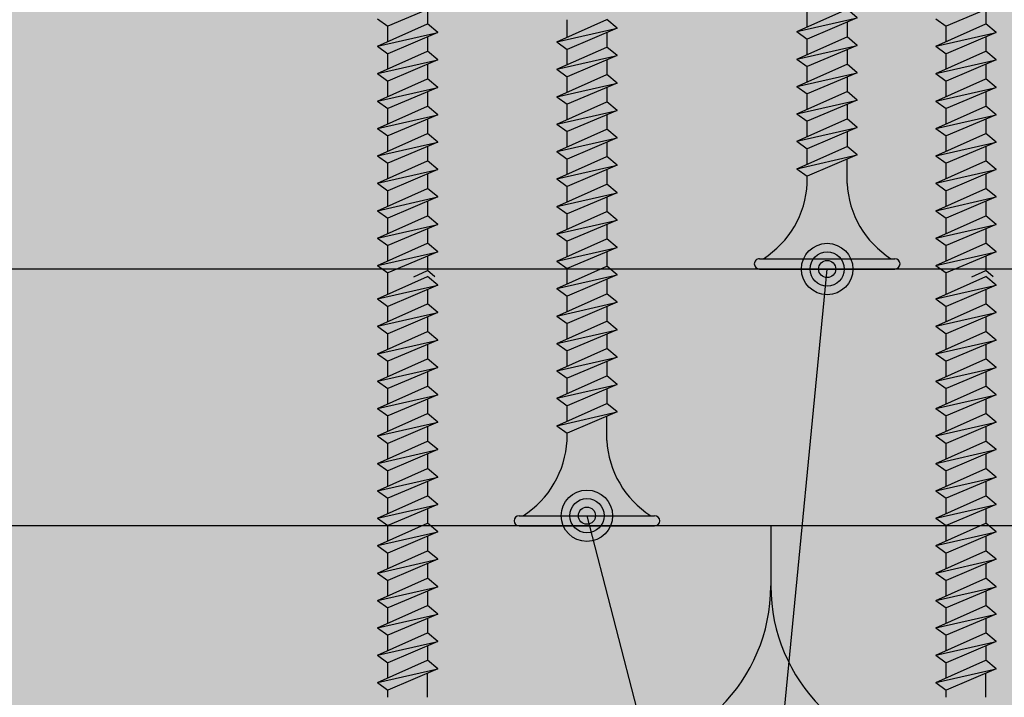
# Model space of a CAD drawing. Units: metres. Extents: x -2096 to 4753, y -1549 to 5002.
# Drawn here: x 2042 to 2100, y -1506 to -1467 of the extents above; entities that cross this region are included whole.
import ezdxf

# ---------------------------------------------------------------- set-up
doc = ezdxf.new("R2010")
doc.units = ezdxf.units.M
for name, color, linetype in [('Rigips Befestigungen', 8, 'Continuous'), ('Rigips Beplankung', 2, 'Continuous'), ('Rigips Text', 7, 'Continuous')]:
    doc.layers.add(name, color=color, linetype=linetype)
doc.layers.add('Rigips Schr RB FH', color=7, linetype='Continuous', true_color=0xdedede)

# ---------------------------------------------------------------- blocks, each defined once
blk = doc.blocks.new('TN35 NEU')
at = {"layer": 'Rigips Befestigungen'}
for p, q in [((3.95, 0), (-3.95, 0)), ((-3.44, 0), (3.44, 0)), ((-4.25, -0.3), (-4.25, -0.3)), ((4.25, -0.3), (4.25, -0.3)), ((3.95, -0.6), (-3.95, -0.6)), ((-1.16, -5), (-1.16, -6.402)), ((1.16, -5), (1.16, -5.421)), ((-1.76, -6.656), (1.16, -5.421)), ((1.76, -5.856), (1.16, -5.421)), ((1.76, -5.856), (-1.76, -6.656)), ((1.76, -5.856), (-1.16, -7.159)), ((1.16, -6.124), (1.16, -7.021)), ((-1.76, -6.656), (-1.16, -7.159)), ((-1.76, -8.256), (1.16, -7.021)), ((1.76, -7.456), (-1.76, -8.256)), ((-1.16, -8.002), (-1.16, -7.159)), ((1.76, -7.456), (-1.16, -8.759)), ((1.76, -7.456), (1.16, -7.021)), ((1.16, -7.724), (1.16, -8.621)), ((-1.76, -8.256), (-1.16, -8.759)), ((-1.76, -9.856), (1.16, -8.621)), ((1.76, -9.056), (-1.76, -9.856)), ((-1.16, -9.602), (-1.16, -8.759)), ((1.76, -9.056), (-1.16, -10.359)), ((1.76, -9.056), (1.16, -8.621)), ((1.16, -9.324), (1.16, -10.221)), ((-1.76, -9.856), (-1.16, -10.359)), ((-1.76, -11.456), (1.16, -10.221)), ((1.76, -10.656), (1.16, -10.221)), ((1.76, -10.656), (-1.76, -11.456)), ((-1.16, -11.202), (-1.16, -10.359)), ((1.76, -10.656), (-1.16, -11.959)), ((-1.76, -11.456), (-1.16, -11.959)), ((1.16, -10.924), (1.16, -11.821)), ((-1.76, -13.056), (1.16, -11.821)), ((-1.16, -12.802), (-1.16, -11.959)), ((1.76, -12.256), (1.16, -11.821)), ((1.76, -12.256), (-1.76, -13.056)), ((1.76, -12.256), (-1.16, -13.559)), ((1.16, -12.524), (1.16, -13.421)), ((-1.76, -13.056), (-1.16, -13.559)), ((-1.76, -14.656), (1.16, -13.421)), ((-1.16, -14.402), (-1.16, -13.559)), ((1.76, -13.856), (1.16, -13.421)), ((1.76, -13.856), (-1.76, -14.656)), ((1.76, -13.856), (-1.16, -15.159)), ((1.16, -14.124), (1.16, -15.021)), ((-1.76, -14.656), (-1.16, -15.159)), ((-1.76, -16.256), (1.16, -15.021)), ((1.76, -15.456), (-1.76, -16.256)), ((-1.16, -16.002), (-1.16, -15.159)), ((1.76, -15.456), (-1.16, -16.759)), ((1.76, -15.456), (1.16, -15.021)), ((1.16, -15.724), (1.16, -16.621)), ((-1.76, -16.256), (-1.16, -16.759)), ((-1.76, -17.856), (1.16, -16.621)), ((1.76, -17.056), (1.16, -16.621)), ((1.76, -17.056), (-1.76, -17.856)), ((-1.16, -17.602), (-1.16, -16.759)), ((1.76, -17.056), (-1.16, -18.359)), ((1.16, -17.324), (1.16, -18.221)), ((-1.76, -17.856), (-1.16, -18.359)), ((-1.76, -19.456), (1.16, -18.221)), ((-1.16, -19.202), (-1.16, -18.359)), ((1.76, -18.656), (1.16, -18.221)), ((1.76, -18.656), (-1.76, -19.456)), ((1.76, -18.656), (-1.16, -19.959)), ((1.16, -18.924), (1.16, -19.821)), ((1.16, -18.924), (1.16, -19.821)), ((-1.76, -19.456), (-1.16, -19.959)), ((-1.76, -21.056), (1.16, -19.821)), ((-1.16, -20.802), (-1.16, -19.959)), ((1.76, -20.256), (1.16, -19.821)), ((1.76, -20.256), (-1.76, -21.056)), ((1.76, -20.256), (-1.16, -21.559)), ((1.16, -20.524), (1.16, -21.421)), ((-1.76, -21.056), (-1.16, -21.559)), ((-1.76, -22.656), (1.16, -21.421)), ((-1.16, -22.402), (-1.16, -21.559)), ((1.76, -21.856), (1.16, -21.421)), ((1.76, -21.856), (-1.76, -22.656)), ((1.76, -21.856), (-1.16, -23.159)), ((1.16, -22.124), (1.16, -23.021)), ((-1.76, -22.656), (-1.16, -23.159)), ((-1.76, -24.256), (1.16, -23.021)), ((1.76, -23.456), (-1.76, -24.256)), ((-1.16, -24.002), (-1.16, -23.159)), ((1.76, -23.456), (-1.16, -24.759)), ((1.76, -23.456), (1.16, -23.021)), ((1.16, -23.724), (1.16, -24.621)), ((-1.76, -24.256), (-1.16, -24.759)), ((-1.76, -25.856), (1.16, -24.621)), ((1.76, -25.056), (1.16, -24.621)), ((1.76, -25.056), (-1.76, -25.856)), ((-1.16, -25.602), (-1.16, -24.759)), ((1.76, -25.056), (-1.16, -26.359)), ((1.16, -25.324), (1.16, -26.221)), ((-1.76, -25.856), (-1.16, -26.359)), ((-1.76, -27.456), (1.16, -26.221)), ((-1.16, -27.202), (-1.16, -26.359)), ((1.76, -26.656), (1.16, -26.221)), ((1.76, -26.656), (-1.76, -27.456)), ((1.76, -26.656), (-1.16, -27.959)), ((1.16, -26.924), (1.16, -27.821)), ((-1.76, -27.456), (-1.16, -27.959)), ((-1.76, -29.056), (1.16, -27.821)), ((-1.16, -28.802), (-1.16, -27.959)), ((1.76, -28.256), (1.16, -27.821)), ((1.76, -28.256), (-1.76, -29.056)), ((1.76, -28.256), (-1.16, -29.559)), ((1.16, -28.524), (1.16, -29.421)), ((-1.76, -29.056), (-1.16, -29.559)), ((-1.508, -30.549), (1.16, -29.421)), ((1.76, -29.856), (-1.508, -30.549)), ((-1.16, -29.975), (-1.16, -29.559)), ((1.76, -29.856), (-0.912, -31.049)), ((1.76, -29.856), (1.16, -29.421)), ((-1.16, -29.975), (-1.07, -30.364)), ((1.122, -30.141), (0, -35)), ((1.16, -29.975), (1.158, -29.984)), ((-1.512, -30.545), (-0.912, -31.049)), ((-0.912, -31.049), (-0.716, -31.898)), ((-1.168, -32.089), (-0.455, -31.788)), ((0.075, -31.834), (-1.168, -32.089)), ((-1.168, -32.089), (-0.572, -32.589)), ((0.075, -31.834), (-0.572, -32.589)), ((-0.455, -31.788), (0.075, -31.834)), ((-0.56, -32.576), (0, -35))]:
    blk.add_line(p, q, dxfattribs=at)
for centre, radius, start, end in [((-3.95, -0.3), 0.3, 90, 180), ((-3.95, -0.3), 0.3, 180, 270), ((3.95, -0.3), 0.3, 0, 90), ((3.95, -0.3), 0.3, 270, 0), ((-6.738, -5.301), 5.586, 3.0917, 57.31434), ((6.738, -5.301), 5.586, 122.68566, 176.9083)]:
    blk.add_arc(centre, radius, start, end, dxfattribs=at)

msp = doc.modelspace()

# ---------------------------------------------------------------- hatches: boundary and pattern name
at = {"layer": 'Rigips Schr RB FH'}
h = msp.add_hatch(color=256, dxfattribs=at)
h.dxf.hatch_style = 1
h.paths.add_polyline_path([(2182.59, -1466.362), (1968.494, -1466.362), (1968.494, -1481.362), (2182.59, -1481.362)])
h.paths.add_polyline_path([(2182.59, -1481.362), (1968.494, -1481.362), (1968.494, -1496.362), (2182.59, -1496.362)])
h.paths.add_polyline_path([(2086.137, -1496.362), (1968.494, -1496.362), (1968.494, -1511.362), (2044.484, -1511.362, 0.117324), (2047.637, -1510.612, -0.117323), (2050.789, -1509.862), (2076.137, -1509.862, 0.414214), (2086.137, -1499.862)])
h.paths.add_polyline_path([(2182.59, -1496.362), (2086.137, -1496.362), (2086.137, -1499.862, 0.414214), (2096.137, -1509.862), (2121.484, -1509.862, -0.116434), (2124.615, -1510.601), (2124.659, -1510.623, 0.116434), (2127.789, -1511.362), (2182.59, -1511.362)])
h.paths.add_polyline_path([(2300.959, -1496.362), (2185.59, -1496.362), (2185.59, -1511.362), (2300.959, -1511.362)])
h.paths.add_polyline_path([(2300.959, -1481.362), (2185.59, -1481.362), (2185.59, -1496.362), (2300.959, -1496.362)])
h.paths.add_polyline_path([(2278.606, -1469.862), (2278.606, -1466.362), (2185.59, -1466.362), (2185.59, -1481.362), (2236.953, -1481.362, 0.117324), (2240.106, -1480.612, -0.117323), (2243.258, -1479.862), (2268.606, -1479.862, 0.414214)])
h.paths.add_polyline_path([(2363.777, -1466.362), (2300.959, -1466.362), (2300.959, -1481.362), (2363.777, -1481.362)])
h.paths.add_polyline_path([(2363.777, -1481.362), (2300.959, -1481.362), (2300.959, -1496.362), (2363.777, -1496.362)])
h.paths.add_polyline_path([(2363.777, -1496.362), (2300.959, -1496.362), (2300.959, -1511.362), (2363.777, -1511.362)])
h.paths.add_polyline_path([(2409.601, -1496.362), (2366.777, -1496.362), (2366.777, -1511.362), (2409.601, -1511.362)])
h.paths.add_polyline_path([(2436.856, -1496.362), (2409.601, -1496.362), (2409.601, -1511.362), (2436.856, -1511.362)])
h.paths.add_polyline_path([(2509.866, -1496.362), (2436.856, -1496.362), (2436.856, -1511.362), (2509.866, -1511.362)])
h.paths.add_polyline_path([(2509.866, -1481.362), (2436.856, -1481.362), (2436.856, -1496.362), (2509.866, -1496.362)])
h.paths.add_polyline_path([(2436.856, -1481.362), (2366.777, -1481.362), (2366.777, -1496.362), (2436.856, -1496.362)])
h.paths.add_polyline_path([(2408.101, -1488.688, -1), (2411.101, -1488.688, -1)], flags=16)
h.paths.add_polyline_path([(2408.601, -1488.688, -1), (2410.601, -1488.688, -1)], flags=0)
h.paths.add_polyline_path([(2409.101, -1488.688, -1), (2410.101, -1488.688, -1)], flags=0)
h.paths.add_polyline_path([(2436.856, -1466.048, -0.411512), (2435.356, -1464.562), (2366.777, -1464.562), (2366.777, -1481.362), (2436.856, -1481.362)])
h.paths.add_polyline_path([(2509.866, -1464.562), (2494.129, -1464.562), (2466.777, -1464.562), (2438.356, -1464.562, -0.411512), (2436.856, -1466.048), (2436.856, -1481.362), (2509.866, -1481.362)])
h.paths.add_polyline_path([(2516.237, -1464.562), (2509.866, -1464.562), (2509.866, -1481.362), (2511.711, -1481.362), (2516.237, -1481.362)])
h.paths.add_polyline_path([(2516.237, -1481.362), (2511.711, -1481.362), (2509.866, -1481.362), (2509.866, -1496.362), (2512.232, -1496.362), (2516.237, -1496.362)])
h.paths.add_polyline_path([(2516.237, -1496.362), (2512.232, -1496.362), (2509.866, -1496.362), (2509.866, -1511.362), (2516.237, -1511.362)])
at = {"layer": 'Rigips Schr RB FH', "true_color": 0xbfbfbf}
h = msp.add_hatch(color=9, dxfattribs=at)
h.dxf.hatch_style = 1
h.paths.add_polyline_path([(2060.998, -1510.762), (2061.226, -1510.762, 0.063045), (2062.303, -1509.862), (2050.789, -1509.862, 0.117324), (2047.637, -1510.612, -0.117323), (2044.484, -1511.362), (2060.998, -1511.362, -0.414214), (2060.698, -1511.062, -0.414214)])
h.paths.add_polyline_path([(2067.592, -1509.862), (2062.303, -1509.862, -0.063045), (2061.226, -1510.762), (2065.878, -1510.762), (2068.669, -1510.762, -0.063045)])
h.paths.add_polyline_path([(2065.878, -1510.762), (2061.226, -1510.762), (2060.998, -1510.762, 0.414214), (2060.698, -1511.062, 0.414214), (2060.998, -1511.362), (2065.878, -1511.362, 0.414214), (2066.178, -1511.062, 0.414214)])
h.paths.add_polyline_path([(2068.898, -1510.762), (2065.878, -1510.762, -0.414214), (2066.178, -1511.062, -0.414214), (2065.878, -1511.362), (2068.388, -1511.362), (2068.898, -1511.362, 0.414214), (2069.198, -1511.062, 0.414214)])
h.paths.add_polyline_path([(2094.942, -1509.791, -0.379546), (2086.137, -1499.862, -0.414214), (2076.137, -1509.862), (2067.592, -1509.862, 0.063045), (2068.669, -1510.762), (2068.898, -1510.762, -0.414214), (2069.198, -1511.062, -0.414214), (2068.898, -1511.362), (2093.571, -1511.362, -0.414214), (2093.271, -1511.062, -0.414214), (2093.571, -1510.762), (2093.8, -1510.762, 0.067407)])
h.paths.add_polyline_path([(2100.166, -1509.862), (2096.137, -1509.862, -0.029958), (2094.942, -1509.791, -0.067407), (2093.8, -1510.762), (2101.242, -1510.762, -0.063045)])
h.paths.add_polyline_path([(2101.471, -1510.762), (2093.571, -1510.762, 0.414214), (2093.271, -1511.062, 0.414214), (2093.571, -1511.362), (2101.471, -1511.362, 0.414214), (2101.771, -1511.062, 0.414214)])
h.paths.add_polyline_path([(2121.484, -1509.862), (2100.166, -1509.862, 0.063045), (2101.242, -1510.762), (2101.471, -1510.762, -0.414214), (2101.771, -1511.062, -0.414214), (2101.471, -1511.362), (2127.789, -1511.362, -0.116434), (2124.659, -1510.623), (2124.615, -1510.601, 0.116434)])
h.paths.add_polyline_path([(2260.043, -1479.862), (2243.258, -1479.862, 0.117324), (2240.106, -1480.612, -0.117323), (2236.953, -1481.362), (2260.043, -1481.362), (2260.043, -1481.341), (2259.443, -1480.906), (2260.043, -1480.639)])
h.paths.add_polyline_path([(2261.782, -1479.862), (2260.043, -1479.862), (2260.043, -1480.639)], flags=17)
h.paths.add_polyline_path([(2262.963, -1480.106), (2262.672, -1479.862), (2261.782, -1479.862), (2259.443, -1480.906)])
h.paths.add_polyline_path([(2262.963, -1480.106), (2259.443, -1480.906), (2260.043, -1481.341)])
h.paths.add_polyline_path([(2262.363, -1480.36), (2260.043, -1481.341), (2260.043, -1481.362), (2262.006, -1481.362), (2262.363, -1481.203)])
h.paths.add_polyline_path([(2262.363, -1481.203), (2262.006, -1481.362), (2262.553, -1481.362)])
h.paths.add_polyline_path([(2267.635, -1480.762), (2267.864, -1480.762, 0.063399), (2268.946, -1479.857, -0.008496), (2268.606, -1479.862), (2262.672, -1479.862), (2262.963, -1480.106), (2262.363, -1480.36), (2262.363, -1481.203), (2262.553, -1481.362), (2267.635, -1481.362, -0.414214), (2267.335, -1481.062, -0.414214)])
h.paths.add_polyline_path([(2292.953, -1479.992), (2292.774, -1479.862), (2288.606, -1479.862, -0.414214), (2278.606, -1469.862, -0.404295), (2268.946, -1479.857, -0.063399), (2267.864, -1480.762), (2267.635, -1480.762, 0.414214), (2267.335, -1481.062, 0.414214), (2267.635, -1481.362), (2292.636, -1481.362), (2292.353, -1481.157), (2292.953, -1480.889)])
h.paths.add_polyline_path([(2275.535, -1480.762), (2267.635, -1480.762, 0.414214), (2267.335, -1481.062, 0.414214), (2267.635, -1481.362), (2275.535, -1481.362, 0.414214), (2275.835, -1481.062, 0.414214)], flags=16)
h.paths.add_polyline_path([(2313.953, -1479.862), (2300.959, -1479.862), (2300.959, -1481.362), (2320.258, -1481.362, -0.116434), (2317.128, -1480.623), (2317.084, -1480.601, 0.116434)])
h.paths.add_polyline_path([(2300.959, -1479.862), (2295.283, -1479.862), (2295.873, -1480.357), (2295.273, -1480.611), (2295.273, -1481.362), (2300.959, -1481.362)])
h.paths.add_polyline_path([(2295.873, -1480.357), (2295.283, -1479.862), (2295.254, -1479.862), (2292.353, -1481.157)])
h.paths.add_polyline_path([(2295.873, -1480.357), (2292.353, -1481.157), (2292.636, -1481.362), (2293.496, -1481.362)])
h.paths.add_polyline_path([(2295.273, -1480.611), (2293.496, -1481.362), (2295.273, -1481.362)], flags=17)
h.paths.add_polyline_path([(2295.254, -1479.862), (2293.26, -1479.862), (2292.953, -1479.992), (2292.953, -1480.889)], flags=17)
h.paths.add_polyline_path([(2293.26, -1479.862), (2292.774, -1479.862), (2292.953, -1479.992)], flags=17)

# ---------------------------------------------------------------- linework, layer by layer
at = {"layer": 'Rigips Befestigungen'}
for p, q in [((2066.708, -1465.957), (2063.788, -1467.192)), ((2099.281, -1465.957), (2096.361, -1467.192)), ((2066.108, -1466.211), (2066.108, -1467.054)), ((2098.681, -1466.211), (2098.681, -1467.054)), ((2063.188, -1466.757), (2063.788, -1467.192)), ((2063.188, -1468.357), (2066.108, -1467.054)), ((2063.788, -1468.089), (2063.788, -1467.192)), ((2066.708, -1467.557), (2066.108, -1467.054)), ((2073.65, -1468.106), (2076.57, -1466.803)), ((2074.25, -1467.839), (2074.25, -1466.813)), ((2077.17, -1467.306), (2076.57, -1466.803)), ((2095.761, -1466.757), (2096.361, -1467.192)), ((2095.761, -1468.357), (2098.681, -1467.054)), ((2096.361, -1468.089), (2096.361, -1467.192)), ((2099.281, -1467.557), (2098.681, -1467.054)), ((2063.188, -1468.357), (2066.708, -1467.557)), ((2066.708, -1467.557), (2063.788, -1468.792)), ((2073.65, -1468.106), (2077.17, -1467.306)), ((2077.17, -1467.306), (2074.25, -1468.541)), ((2076.57, -1467.56), (2076.57, -1468.403)), ((2095.761, -1468.357), (2099.281, -1467.557)), ((2099.281, -1467.557), (2096.361, -1468.792)), ((2063.188, -1468.357), (2063.788, -1468.792)), ((2066.108, -1467.811), (2066.108, -1468.654)), ((2073.65, -1468.106), (2074.25, -1468.541)), ((2095.761, -1468.357), (2096.361, -1468.792)), ((2098.681, -1467.811), (2098.681, -1468.654)), ((2063.188, -1469.957), (2066.108, -1468.654)), ((2063.788, -1469.689), (2063.788, -1468.792)), ((2066.708, -1469.157), (2066.108, -1468.654)), ((2073.65, -1469.706), (2076.57, -1468.403)), ((2073.65, -1469.706), (2077.17, -1468.906)), ((2074.25, -1469.439), (2074.25, -1468.541)), ((2077.17, -1468.906), (2074.25, -1470.141)), ((2077.17, -1468.906), (2076.57, -1468.403)), ((2095.761, -1469.957), (2098.681, -1468.654)), ((2096.361, -1469.689), (2096.361, -1468.792)), ((2099.281, -1469.157), (2098.681, -1468.654)), ((2063.188, -1469.957), (2066.708, -1469.157)), ((2066.708, -1469.157), (2063.788, -1470.392)), ((2066.108, -1469.411), (2066.108, -1470.254)), ((2076.57, -1469.16), (2076.57, -1470.003)), ((2095.761, -1469.957), (2099.281, -1469.157)), ((2099.281, -1469.157), (2096.361, -1470.392)), ((2098.681, -1469.411), (2098.681, -1470.254)), ((2063.188, -1469.957), (2063.788, -1470.392)), ((2073.65, -1469.706), (2074.25, -1470.141)), ((2073.65, -1471.306), (2076.57, -1470.003)), ((2077.17, -1470.506), (2076.57, -1470.003)), ((2095.761, -1469.957), (2096.361, -1470.392)), ((2063.188, -1471.557), (2066.108, -1470.254)), ((2063.788, -1471.289), (2063.788, -1470.392)), ((2066.708, -1470.757), (2066.108, -1470.254)), ((2073.65, -1471.306), (2077.17, -1470.506)), ((2074.25, -1471.039), (2074.25, -1470.141)), ((2077.17, -1470.506), (2074.25, -1471.741)), ((2095.761, -1471.557), (2098.681, -1470.254)), ((2096.361, -1471.289), (2096.361, -1470.392)), ((2099.281, -1470.757), (2098.681, -1470.254)), ((2063.188, -1471.557), (2066.708, -1470.757)), ((2066.708, -1470.757), (2063.788, -1471.992)), ((2066.108, -1471.011), (2066.108, -1471.854)), ((2076.57, -1470.76), (2076.57, -1471.603)), ((2095.761, -1471.557), (2099.281, -1470.757)), ((2099.281, -1470.757), (2096.361, -1471.992)), ((2098.681, -1471.011), (2098.681, -1471.854)), ((2063.188, -1471.557), (2063.788, -1471.992)), ((2073.65, -1471.306), (2074.25, -1471.741)), ((2073.65, -1472.906), (2076.57, -1471.603)), ((2074.25, -1472.639), (2074.25, -1471.741)), ((2077.17, -1472.106), (2076.57, -1471.603)), ((2095.761, -1471.557), (2096.361, -1471.992)), ((2063.188, -1473.157), (2066.108, -1471.854)), ((2063.188, -1473.157), (2066.708, -1472.357)), ((2063.788, -1472.889), (2063.788, -1471.992)), ((2063.788, -1472.889), (2063.788, -1471.992)), ((2066.708, -1472.357), (2063.788, -1473.592)), ((2066.708, -1472.357), (2066.108, -1471.854)), ((2073.65, -1472.906), (2077.17, -1472.106)), ((2077.17, -1472.106), (2074.25, -1473.341)), ((2076.57, -1472.36), (2076.57, -1473.203)), ((2095.761, -1473.157), (2098.681, -1471.854)), ((2095.761, -1473.157), (2099.281, -1472.357)), ((2096.361, -1472.889), (2096.361, -1471.992)), ((2096.361, -1472.889), (2096.361, -1471.992)), ((2099.281, -1472.357), (2096.361, -1473.592)), ((2099.281, -1472.357), (2098.681, -1471.854)), ((2066.108, -1472.611), (2066.108, -1473.454)), ((2073.65, -1472.906), (2074.25, -1473.341)), ((2098.681, -1472.611), (2098.681, -1473.454)), ((2063.188, -1473.157), (2063.788, -1473.592)), ((2063.188, -1474.757), (2066.108, -1473.454)), ((2066.708, -1473.957), (2066.108, -1473.454)), ((2073.65, -1474.506), (2076.57, -1473.203)), ((2074.25, -1474.239), (2074.25, -1473.341)), ((2077.17, -1473.706), (2076.57, -1473.203)), ((2095.761, -1473.157), (2096.361, -1473.592)), ((2095.761, -1474.757), (2098.681, -1473.454)), ((2099.281, -1473.957), (2098.681, -1473.454)), ((2063.188, -1474.757), (2066.708, -1473.957)), ((2063.788, -1474.489), (2063.788, -1473.592)), ((2066.708, -1473.957), (2063.788, -1475.192)), ((2073.65, -1474.506), (2077.17, -1473.706)), ((2077.17, -1473.706), (2074.25, -1474.941)), ((2076.57, -1473.96), (2076.57, -1474.803)), ((2095.761, -1474.757), (2099.281, -1473.957)), ((2096.361, -1474.489), (2096.361, -1473.592)), ((2099.281, -1473.957), (2096.361, -1475.192)), ((2066.108, -1474.211), (2066.108, -1475.054)), ((2073.65, -1474.506), (2074.25, -1474.941)), ((2098.681, -1474.211), (2098.681, -1475.054)), ((2063.188, -1474.757), (2063.788, -1475.192)), ((2063.188, -1476.357), (2066.108, -1475.054)), ((2063.788, -1476.089), (2063.788, -1475.192)), ((2066.708, -1475.557), (2066.108, -1475.054)), ((2073.65, -1476.106), (2076.57, -1474.803)), ((2074.25, -1475.839), (2074.25, -1474.941)), ((2077.17, -1475.306), (2076.57, -1474.803)), ((2095.761, -1474.757), (2096.361, -1475.192)), ((2095.761, -1476.357), (2098.681, -1475.054)), ((2096.361, -1476.089), (2096.361, -1475.192)), ((2099.281, -1475.557), (2098.681, -1475.054)), ((2063.188, -1476.357), (2066.708, -1475.557)), ((2066.708, -1475.557), (2063.788, -1476.792)), ((2066.108, -1475.811), (2066.108, -1476.654)), ((2073.65, -1476.106), (2077.17, -1475.306)), ((2077.17, -1475.306), (2074.25, -1476.541)), ((2076.57, -1475.56), (2076.57, -1476.403)), ((2095.761, -1476.357), (2099.281, -1475.557)), ((2099.281, -1475.557), (2096.361, -1476.792)), ((2098.681, -1475.811), (2098.681, -1476.654)), ((2063.188, -1476.357), (2063.788, -1476.792)), ((2073.65, -1476.106), (2074.25, -1476.541)), ((2073.65, -1477.706), (2076.57, -1476.403)), ((2077.17, -1476.906), (2076.57, -1476.403)), ((2095.761, -1476.357), (2096.361, -1476.792)), ((2063.188, -1477.957), (2066.108, -1476.654)), ((2063.788, -1477.689), (2063.788, -1476.792)), ((2066.708, -1477.157), (2066.108, -1476.654)), ((2073.65, -1477.706), (2077.17, -1476.906)), ((2074.25, -1477.439), (2074.25, -1476.541)), ((2074.25, -1477.439), (2074.25, -1476.541)), ((2077.17, -1476.906), (2074.25, -1478.141)), ((2095.761, -1477.957), (2098.681, -1476.654)), ((2096.361, -1477.689), (2096.361, -1476.792)), ((2099.281, -1477.157), (2098.681, -1476.654)), ((2063.188, -1477.957), (2066.708, -1477.157)), ((2066.708, -1477.157), (2063.788, -1478.392)), ((2066.108, -1477.411), (2066.108, -1478.254)), ((2076.57, -1477.16), (2076.57, -1478.003)), ((2095.761, -1477.957), (2099.281, -1477.157)), ((2099.281, -1477.157), (2096.361, -1478.392)), ((2098.681, -1477.411), (2098.681, -1478.254)), ((2063.188, -1477.957), (2063.788, -1478.392)), ((2073.65, -1477.706), (2074.25, -1478.141)), ((2073.65, -1479.306), (2076.57, -1478.003)), ((2074.25, -1479.039), (2074.25, -1478.141)), ((2077.17, -1478.506), (2076.57, -1478.003)), ((2095.761, -1477.957), (2096.361, -1478.392)), ((2063.188, -1479.557), (2066.108, -1478.254)), ((2063.788, -1479.289), (2063.788, -1478.392)), ((2066.708, -1478.757), (2066.108, -1478.254)), ((2073.65, -1479.306), (2077.17, -1478.506)), ((2077.17, -1478.506), (2074.25, -1479.741)), ((2095.761, -1479.557), (2098.681, -1478.254)), ((2096.361, -1479.289), (2096.361, -1478.392)), ((2099.281, -1478.757), (2098.681, -1478.254)), ((2063.188, -1479.557), (2066.708, -1478.757)), ((2066.708, -1478.757), (2063.788, -1479.992)), ((2066.108, -1479.011), (2066.108, -1479.854)), ((2076.57, -1478.76), (2076.57, -1479.603)), ((2095.761, -1479.557), (2099.281, -1478.757)), ((2099.281, -1478.757), (2096.361, -1479.992)), ((2098.681, -1479.011), (2098.681, -1479.854)), ((2063.188, -1479.557), (2063.788, -1479.992)), ((2063.188, -1481.157), (2066.108, -1479.854)), ((2066.708, -1480.357), (2066.108, -1479.854)), ((2073.65, -1479.306), (2074.25, -1479.741)), ((2073.65, -1480.906), (2076.57, -1479.603)), ((2074.25, -1480.639), (2074.25, -1479.741)), ((2077.17, -1480.106), (2076.57, -1479.603)), ((2095.761, -1479.557), (2096.361, -1479.992)), ((2095.761, -1481.157), (2098.681, -1479.854)), ((2099.281, -1480.357), (2098.681, -1479.854)), ((2063.188, -1481.157), (2066.708, -1480.357)), ((2063.788, -1480.889), (2063.788, -1479.992)), ((2066.708, -1480.357), (2063.788, -1481.592)), ((2073.65, -1480.906), (2077.17, -1480.106)), ((2077.17, -1480.106), (2074.25, -1481.341)), ((2076.57, -1480.36), (2076.57, -1481.203)), ((2095.761, -1481.157), (2099.281, -1480.357)), ((2096.361, -1480.889), (2096.361, -1479.992)), ((2099.281, -1480.357), (2096.361, -1481.592)), ((2066.108, -1480.611), (2066.108, -1481.454)), ((2073.65, -1480.906), (2074.25, -1481.341)), ((2098.681, -1480.611), (2098.681, -1481.454)), ((2063.188, -1481.157), (2063.788, -1481.592)), ((2063.788, -1481.813), (2063.788, -1481.592)), ((2065.303, -1481.813), (2066.108, -1481.454)), ((2066.536, -1481.813), (2066.108, -1481.454)), ((2073.65, -1482.506), (2076.57, -1481.203)), ((2074.25, -1482.239), (2074.25, -1481.341)), ((2077.17, -1481.706), (2076.57, -1481.203)), ((2095.761, -1481.157), (2096.361, -1481.592)), ((2096.361, -1481.813), (2096.361, -1481.592)), ((2097.876, -1481.813), (2098.681, -1481.454)), ((2099.109, -1481.813), (2098.681, -1481.454)), ((2063.188, -1483.106), (2066.108, -1481.803)), ((2063.788, -1482.839), (2063.788, -1481.813)), ((2066.708, -1482.306), (2066.108, -1481.803)), ((2073.65, -1482.506), (2077.17, -1481.706)), ((2077.17, -1481.706), (2074.25, -1482.941)), ((2076.57, -1481.96), (2076.57, -1482.803)), ((2095.761, -1483.106), (2098.681, -1481.803)), ((2096.361, -1482.839), (2096.361, -1481.813)), ((2099.281, -1482.306), (2098.681, -1481.803)), ((2063.188, -1483.106), (2066.708, -1482.306)), ((2066.708, -1482.306), (2063.788, -1483.541)), ((2066.108, -1482.56), (2066.108, -1483.403)), ((2073.65, -1482.506), (2074.25, -1482.941)), ((2095.761, -1483.106), (2099.281, -1482.306)), ((2099.281, -1482.306), (2096.361, -1483.541)), ((2098.681, -1482.56), (2098.681, -1483.403)), ((2063.188, -1483.106), (2063.788, -1483.541)), ((2073.65, -1484.106), (2076.57, -1482.803)), ((2073.65, -1484.106), (2077.17, -1483.306)), ((2074.25, -1483.839), (2074.25, -1482.941)), ((2077.17, -1483.306), (2074.25, -1484.541)), ((2077.17, -1483.306), (2076.57, -1482.803)), ((2095.761, -1483.106), (2096.361, -1483.541)), ((2063.188, -1484.706), (2066.108, -1483.403)), ((2063.788, -1484.439), (2063.788, -1483.541)), ((2066.708, -1483.906), (2066.108, -1483.403)), ((2076.57, -1483.56), (2076.57, -1484.403)), ((2095.761, -1484.706), (2098.681, -1483.403)), ((2096.361, -1484.439), (2096.361, -1483.541)), ((2099.281, -1483.906), (2098.681, -1483.403)), ((2063.188, -1484.706), (2066.708, -1483.906)), ((2066.708, -1483.906), (2063.788, -1485.141)), ((2066.108, -1484.16), (2066.108, -1485.003)), ((2073.65, -1484.106), (2074.25, -1484.541)), ((2073.65, -1485.706), (2076.57, -1484.403)), ((2077.17, -1484.906), (2076.57, -1484.403)), ((2095.761, -1484.706), (2099.281, -1483.906)), ((2099.281, -1483.906), (2096.361, -1485.141)), ((2098.681, -1484.16), (2098.681, -1485.003)), ((2063.188, -1484.706), (2063.788, -1485.141)), ((2063.188, -1486.306), (2066.108, -1485.003)), ((2066.708, -1485.506), (2066.108, -1485.003)), ((2073.65, -1485.706), (2077.17, -1484.906)), ((2074.25, -1485.439), (2074.25, -1484.541)), ((2077.17, -1484.906), (2074.25, -1486.141)), ((2095.761, -1484.706), (2096.361, -1485.141)), ((2095.761, -1486.306), (2098.681, -1485.003)), ((2099.281, -1485.506), (2098.681, -1485.003)), ((2063.188, -1486.306), (2066.708, -1485.506)), ((2063.788, -1486.039), (2063.788, -1485.141)), ((2066.708, -1485.506), (2063.788, -1486.741)), ((2076.57, -1485.16), (2076.57, -1486.003)), ((2095.761, -1486.306), (2099.281, -1485.506)), ((2096.361, -1486.039), (2096.361, -1485.141)), ((2099.281, -1485.506), (2096.361, -1486.741)), ((2066.108, -1485.76), (2066.108, -1486.603)), ((2073.65, -1485.706), (2074.25, -1486.141)), ((2073.65, -1487.306), (2076.57, -1486.003)), ((2074.25, -1487.039), (2074.25, -1486.141)), ((2077.17, -1486.506), (2076.57, -1486.003)), ((2098.681, -1485.76), (2098.681, -1486.603)), ((2063.188, -1486.306), (2063.788, -1486.741)), ((2063.188, -1487.906), (2066.108, -1486.603)), ((2063.788, -1487.639), (2063.788, -1486.741)), ((2066.708, -1487.106), (2066.108, -1486.603)), ((2073.65, -1487.306), (2077.17, -1486.506)), ((2077.17, -1486.506), (2074.25, -1487.741)), ((2076.57, -1486.76), (2076.57, -1487.603)), ((2095.761, -1486.306), (2096.361, -1486.741)), ((2095.761, -1487.906), (2098.681, -1486.603)), ((2096.361, -1487.639), (2096.361, -1486.741)), ((2099.281, -1487.106), (2098.681, -1486.603)), ((2063.188, -1487.906), (2066.708, -1487.106)), ((2066.708, -1487.106), (2063.788, -1488.341)), ((2073.65, -1487.306), (2074.25, -1487.741)), ((2095.761, -1487.906), (2099.281, -1487.106)), ((2099.281, -1487.106), (2096.361, -1488.341)), ((2063.188, -1487.906), (2063.788, -1488.341)), ((2066.108, -1487.36), (2066.108, -1488.203)), ((2073.65, -1488.906), (2076.57, -1487.603)), ((2074.25, -1488.639), (2074.25, -1487.741)), ((2077.17, -1488.106), (2076.57, -1487.603)), ((2095.761, -1487.906), (2096.361, -1488.341)), ((2098.681, -1487.36), (2098.681, -1488.203)), ((2063.188, -1489.506), (2066.108, -1488.203)), ((2063.788, -1489.239), (2063.788, -1488.341)), ((2066.708, -1488.706), (2066.108, -1488.203)), ((2073.65, -1488.906), (2077.17, -1488.106)), ((2077.17, -1488.106), (2074.25, -1489.341)), ((2076.57, -1488.36), (2076.57, -1489.203)), ((2095.761, -1489.506), (2098.681, -1488.203)), ((2096.361, -1489.239), (2096.361, -1488.341)), ((2099.281, -1488.706), (2098.681, -1488.203)), ((2063.188, -1489.506), (2066.708, -1488.706)), ((2066.708, -1488.706), (2063.788, -1489.941)), ((2066.108, -1488.96), (2066.108, -1489.803)), ((2073.65, -1488.906), (2074.25, -1489.341)), ((2095.761, -1489.506), (2099.281, -1488.706)), ((2099.281, -1488.706), (2096.361, -1489.941)), ((2098.681, -1488.96), (2098.681, -1489.803)), ((2063.188, -1489.506), (2063.788, -1489.941)), ((2073.65, -1490.506), (2076.57, -1489.203)), ((2074.25, -1490.239), (2074.25, -1489.341)), ((2077.17, -1489.706), (2076.57, -1489.203)), ((2095.761, -1489.506), (2096.361, -1489.941)), ((2063.188, -1491.106), (2066.108, -1489.803)), ((2063.788, -1490.839), (2063.788, -1489.941)), ((2066.708, -1490.306), (2066.108, -1489.803)), ((2073.65, -1490.506), (2077.17, -1489.706)), ((2077.17, -1489.706), (2074.25, -1490.941)), ((2076.57, -1491.362), (2076.57, -1489.96)), ((2095.761, -1491.106), (2098.681, -1489.803)), ((2096.361, -1490.839), (2096.361, -1489.941)), ((2099.281, -1490.306), (2098.681, -1489.803)), ((2063.188, -1491.106), (2066.708, -1490.306)), ((2066.708, -1490.306), (2063.788, -1491.541)), ((2066.108, -1490.56), (2066.108, -1491.403)), ((2073.65, -1490.506), (2074.25, -1490.941)), ((2095.761, -1491.106), (2099.281, -1490.306)), ((2099.281, -1490.306), (2096.361, -1491.541)), ((2098.681, -1490.56), (2098.681, -1491.403)), ((2063.188, -1491.106), (2063.788, -1491.541)), ((2074.25, -1491.362), (2074.25, -1490.941)), ((2095.761, -1491.106), (2096.361, -1491.541)), ((2063.188, -1492.706), (2066.108, -1491.403)), ((2063.188, -1492.706), (2066.708, -1491.906)), ((2063.788, -1492.439), (2063.788, -1491.541)), ((2063.788, -1492.439), (2063.788, -1491.541)), ((2066.708, -1491.906), (2063.788, -1493.141)), ((2066.708, -1491.906), (2066.108, -1491.403)), ((2095.761, -1492.706), (2098.681, -1491.403)), ((2095.761, -1492.706), (2099.281, -1491.906)), ((2096.361, -1492.439), (2096.361, -1491.541)), ((2096.361, -1492.439), (2096.361, -1491.541)), ((2099.281, -1491.906), (2096.361, -1493.141)), ((2099.281, -1491.906), (2098.681, -1491.403)), ((2066.108, -1492.16), (2066.108, -1493.003)), ((2098.681, -1492.16), (2098.681, -1493.003)), ((2063.188, -1492.706), (2063.788, -1493.141)), ((2063.188, -1494.306), (2066.108, -1493.003)), ((2066.708, -1493.506), (2066.108, -1493.003)), ((2095.761, -1492.706), (2096.361, -1493.141)), ((2095.761, -1494.306), (2098.681, -1493.003)), ((2099.281, -1493.506), (2098.681, -1493.003)), ((2063.188, -1494.306), (2066.708, -1493.506)), ((2063.788, -1494.039), (2063.788, -1493.141)), ((2066.708, -1493.506), (2063.788, -1494.741)), ((2095.761, -1494.306), (2099.281, -1493.506)), ((2096.361, -1494.039), (2096.361, -1493.141)), ((2099.281, -1493.506), (2096.361, -1494.741)), ((2066.108, -1493.76), (2066.108, -1494.603)), ((2098.681, -1493.76), (2098.681, -1494.603)), ((2063.188, -1494.306), (2063.788, -1494.741)), ((2063.188, -1495.906), (2066.108, -1494.603)), ((2063.788, -1495.639), (2063.788, -1494.741)), ((2066.708, -1495.106), (2066.108, -1494.603)), ((2095.761, -1494.306), (2096.361, -1494.741)), ((2095.761, -1495.906), (2098.681, -1494.603)), ((2096.361, -1495.639), (2096.361, -1494.741)), ((2099.281, -1495.106), (2098.681, -1494.603)), ((2063.188, -1495.906), (2066.708, -1495.106)), ((2066.708, -1495.106), (2063.788, -1496.341)), ((2066.108, -1495.36), (2066.108, -1496.203)), ((2095.761, -1495.906), (2099.281, -1495.106)), ((2099.281, -1495.106), (2096.361, -1496.341)), ((2098.681, -1495.36), (2098.681, -1496.203)), ((2063.188, -1495.906), (2063.788, -1496.341)), ((2071.46, -1495.762), (2079.36, -1495.762)), ((2095.761, -1495.906), (2096.361, -1496.341)), ((2063.188, -1497.506), (2066.108, -1496.203)), ((2063.788, -1497.239), (2063.788, -1496.341)), ((2066.708, -1496.706), (2066.108, -1496.203)), ((2071.16, -1496.062), (2071.16, -1496.062)), ((2071.46, -1496.362), (2079.36, -1496.362)), ((2078.851, -1496.362), (2071.97, -1496.362)), ((2079.66, -1496.062), (2079.66, -1496.062)), ((2095.761, -1497.506), (2098.681, -1496.203)), ((2096.361, -1497.239), (2096.361, -1496.341)), ((2099.281, -1496.706), (2098.681, -1496.203)), ((2063.188, -1497.506), (2066.708, -1496.706)), ((2066.708, -1496.706), (2063.788, -1497.941)), ((2066.108, -1496.96), (2066.108, -1497.803)), ((2095.761, -1497.506), (2099.281, -1496.706)), ((2099.281, -1496.706), (2096.361, -1497.941)), ((2098.681, -1496.96), (2098.681, -1497.803)), ((2063.188, -1497.506), (2063.788, -1497.941)), ((2095.761, -1497.506), (2096.361, -1497.941)), ((2063.188, -1499.106), (2066.108, -1497.803)), ((2063.788, -1498.839), (2063.788, -1497.941)), ((2066.708, -1498.306), (2066.108, -1497.803)), ((2095.761, -1499.106), (2098.681, -1497.803)), ((2096.361, -1498.839), (2096.361, -1497.941)), ((2099.281, -1498.306), (2098.681, -1497.803)), ((2063.188, -1499.106), (2066.708, -1498.306)), ((2066.708, -1498.306), (2063.788, -1499.541)), ((2066.108, -1498.56), (2066.108, -1499.403)), ((2095.761, -1499.106), (2099.281, -1498.306)), ((2099.281, -1498.306), (2096.361, -1499.541)), ((2098.681, -1498.56), (2098.681, -1499.403)), ((2063.188, -1499.106), (2063.788, -1499.541)), ((2095.761, -1499.106), (2096.361, -1499.541)), ((2063.188, -1500.706), (2066.108, -1499.403)), ((2063.188, -1500.706), (2066.708, -1499.906)), ((2063.788, -1500.439), (2063.788, -1499.541)), ((2066.708, -1499.906), (2063.788, -1501.141)), ((2066.708, -1499.906), (2066.108, -1499.403)), ((2095.761, -1500.706), (2098.681, -1499.403)), ((2095.761, -1500.706), (2099.281, -1499.906)), ((2096.361, -1500.439), (2096.361, -1499.541)), ((2099.281, -1499.906), (2096.361, -1501.141)), ((2099.281, -1499.906), (2098.681, -1499.403)), ((2066.108, -1500.16), (2066.108, -1501.003)), ((2098.681, -1500.16), (2098.681, -1501.003)), ((2063.188, -1500.706), (2063.788, -1501.141)), ((2063.188, -1502.306), (2066.108, -1501.003)), ((2066.708, -1501.506), (2066.108, -1501.003)), ((2095.761, -1500.706), (2096.361, -1501.141)), ((2095.761, -1502.306), (2098.681, -1501.003)), ((2099.281, -1501.506), (2098.681, -1501.003)), ((2063.188, -1502.306), (2066.708, -1501.506)), ((2063.788, -1502.039), (2063.788, -1501.141)), ((2066.708, -1501.506), (2063.788, -1502.741)), ((2095.761, -1502.306), (2099.281, -1501.506)), ((2096.361, -1502.039), (2096.361, -1501.141)), ((2099.281, -1501.506), (2096.361, -1502.741)), ((2066.108, -1501.76), (2066.108, -1502.603)), ((2098.681, -1501.76), (2098.681, -1502.603)), ((2063.188, -1502.306), (2063.788, -1502.741)), ((2063.188, -1503.906), (2066.108, -1502.603)), ((2063.788, -1503.639), (2063.788, -1502.741)), ((2066.708, -1503.106), (2066.108, -1502.603)), ((2095.761, -1502.306), (2096.361, -1502.741)), ((2095.761, -1503.906), (2098.681, -1502.603)), ((2096.361, -1503.639), (2096.361, -1502.741)), ((2099.281, -1503.106), (2098.681, -1502.603)), ((2063.188, -1503.906), (2066.708, -1503.106)), ((2066.708, -1503.106), (2063.788, -1504.341)), ((2066.108, -1503.36), (2066.108, -1504.203)), ((2095.761, -1503.906), (2099.281, -1503.106)), ((2099.281, -1503.106), (2096.361, -1504.341)), ((2098.681, -1503.36), (2098.681, -1504.203)), ((2063.188, -1503.906), (2063.788, -1504.341)), ((2095.761, -1503.906), (2096.361, -1504.341)), ((2063.188, -1505.506), (2066.108, -1504.203)), ((2063.788, -1505.239), (2063.788, -1504.341)), ((2066.708, -1504.706), (2066.108, -1504.203)), ((2095.761, -1505.506), (2098.681, -1504.203)), ((2096.361, -1505.239), (2096.361, -1504.341)), ((2099.281, -1504.706), (2098.681, -1504.203)), ((2063.188, -1505.506), (2066.708, -1504.706)), ((2066.708, -1504.706), (2063.788, -1505.941)), ((2066.108, -1506.362), (2066.108, -1504.96)), ((2095.761, -1505.506), (2099.281, -1504.706)), ((2099.281, -1504.706), (2096.361, -1505.941)), ((2098.681, -1506.362), (2098.681, -1504.96)), ((2063.188, -1505.506), (2063.788, -1505.941)), ((2095.761, -1505.506), (2096.361, -1505.941)), ((2063.788, -1506.362), (2063.788, -1505.941)), ((2096.361, -1506.362), (2096.361, -1505.941))]:
    msp.add_line(p, q, dxfattribs=at)
for centre, radius, start, end in [((2068.673, -1491.061), 5.586, 302.68566, 356.9083), ((2082.148, -1491.061), 5.586, 183.0917, 237.31434), ((2071.46, -1496.062), 0.3, 90, 180), ((2079.36, -1496.062), 0.3, 0, 90), ((2071.46, -1496.062), 0.3, 180, 270), ((2079.36, -1496.062), 0.3, 270, 0)]:
    msp.add_arc(centre, radius, start, end, dxfattribs=at)
at = {"layer": 'Rigips Beplankung'}
for p, q in [((2182.59, -1481.362), (1968.494, -1481.362)), ((2182.59, -1496.362), (1968.494, -1496.362)), ((2086.137, -1496.362), (2086.137, -1499.862)), ((2086.137, -1498.862), (2086.137, -1499.862))]:
    msp.add_line(p, q, dxfattribs=at)
for centre, start, end in [((2076.137, -1499.862), 270, 0), ((2096.137, -1499.862), 180, 270)]:
    msp.add_arc(centre, 10, start, end, dxfattribs=at)
at = {"layer": 'Rigips Text'}
for p, q in [((2084.575, -1531.379), (2089.426, -1481.362)), ((2075.41, -1495.762), (2084.575, -1531.379))]:
    msp.add_line(p, q, dxfattribs=at)
at = {"layer": 'Rigips Text', "color": 11}
for centre, radius in [((2089.426, -1481.362), 1.5), ((2089.426, -1481.362), 1), ((2089.426, -1481.362), 0.5), ((2075.41, -1495.762), 1.5), ((2075.41, -1495.762), 1), ((2075.41, -1495.762), 0.5)]:
    msp.add_circle(centre, radius, dxfattribs=at)

# ---------------------------------------------------------------- block references
at = {"layer": 'Rigips Befestigungen', "rotation": 180}
msp.add_blockref('TN35 NEU', (2089.426, -1481.362), dxfattribs=at)

doc.saveas('drawing.dxf')
